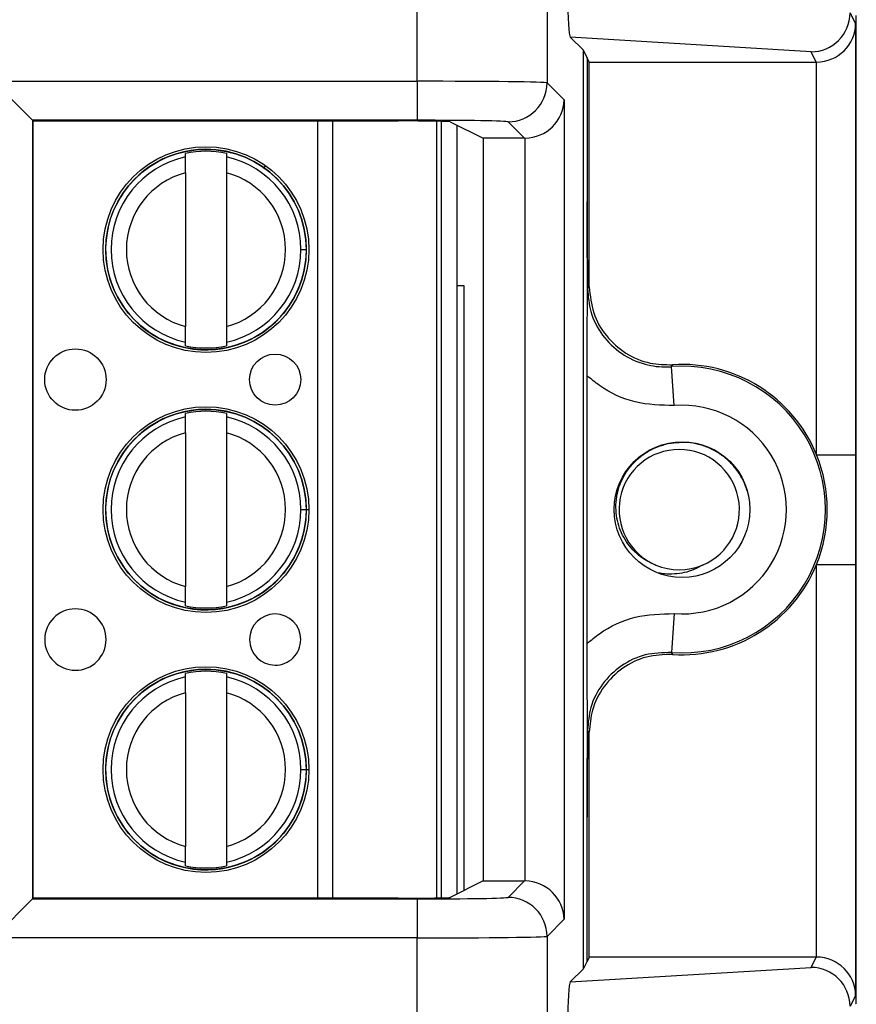
# Model space of a CAD drawing. Units: inches. Extents: x 0.3 to 8, y 0.3 to 10.7.
# Drawn here: x 2.6 to 2.8, y 5.4 to 5.7 of the extents above; entities that cross this region are included whole.
import ezdxf

# ---------------------------------------------------------------- set-up
doc = ezdxf.new("R2010")
doc.units = ezdxf.units.IN
doc.header["$MEASUREMENT"] = 0

msp = doc.modelspace()

# ---------------------------------------------------------------- linework, layer by layer
at = {"color": 7, "linetype": 'Continuous', "lineweight": 25}
for p, q in [((2.711697516939313, 5.661921047636821), (2.711697516938323, 5.750140955055152)), ((2.745025773444526, 5.750140955055152), (2.745025773444526, 5.661520870889206)), ((2.822685119644791, 5.679498837406419), (2.824102494454054, 5.676663871881962)), ((2.824190524685176, 5.678760741672331), (2.824190524685176, 5.425427408338998)), ((2.824102494454054, 5.676663871881962), (2.824102494454054, 5.566141462106712)), ((2.754345295835826, 5.669862443838362), (2.750989625461968, 5.67321811421222)), ((2.812697423086792, 5.669476513293411), (2.750989625461968, 5.67321811421222)), ((2.754345295835826, 5.434325706172967), (2.754345295835826, 5.669862443838362)), ((2.75530525129281, 5.667942386696258), (2.754345295835826, 5.669862443838362)), ((2.81401712959394, 5.666836899250804), (2.812697423086792, 5.669476513293411)), ((2.755857952919558, 5.666836899250804), (2.75530525129281, 5.667942386696258)), ((2.75530525129281, 5.667942386696258), (2.75530525129281, 5.630971608858184)), ((2.755857952919558, 5.666836899250804), (2.81401712959394, 5.666836899250804)), ((2.755857952919558, 5.609187753443702), (2.755857952919558, 5.666836899250804)), ((2.814102875223411, 5.566141462106712), (2.814102875223411, 5.666837266901698)), ((2.603142552131028, 5.661921047636821), (2.711697516939313, 5.661921047636821)), ((2.613141029082592, 5.651922570685257), (2.603142552131028, 5.661921047636821)), ((2.711697516939313, 5.661921047636821), (2.711697516939313, 5.651922570685257)), ((2.745025773444526, 5.661520870889206), (2.749396647777289, 5.657149996556441)), ((2.749396647777289, 5.657149996556441), (2.749396647777289, 5.447038153454887)), ((2.613141029082592, 5.651922570685257), (2.613141029082592, 5.452265579326071)), ((2.711697516939313, 5.651922570685257), (2.613141029082592, 5.651922570685257)), ((2.613318626060749, 5.6517449737071), (2.613141029082592, 5.651922570685257)), ((2.613318626060749, 5.6517449737071), (2.706911133158779, 5.6517449737071)), ((2.613318626060749, 5.45244317630423), (2.613318626060749, 5.6517449737071)), ((2.716670319487927, 5.651670817653738), (2.716670319573953, 5.452517332359204)), ((2.720236344185701, 5.65152036181447), (2.72863357842745, 5.647323023925284)), ((2.721919663320377, 5.650678958683371), (2.721919663405546, 5.453509191370528)), ((2.739226666505318, 5.647323023925284), (2.735027296492962, 5.651522393937641)), ((2.739226666505318, 5.647323023925284), (2.72863357842745, 5.647323023925284)), ((2.72863357842745, 5.647323023925284), (2.72863357842745, 5.456865126086043)), ((2.739398170825726, 5.45686365550751), (2.739398170825726, 5.647324494503819)), ((2.652365857549627, 5.642511864828446), (2.652365857549233, 5.643424800535063)), ((2.662864545213274, 5.643424800539599), (2.662864545213669, 5.642511864832981)), ((2.652365857551368, 5.638480859255359), (2.652365857568404, 5.599040633033946)), ((2.66286454521541, 5.638480859259893), (2.662864545232447, 5.59904063303848)), ((2.681939494791684, 5.618760746157426), (2.683317447547589, 5.618760746158022)), ((2.723802858095579, 5.60942740833882), (2.721919663338196, 5.60942740833882)), ((2.723802858095579, 5.454450501830333), (2.723802858095579, 5.60942740833882)), ((2.755391758417502, 5.608687489991207), (2.755857952919558, 5.609187753443702)), ((2.65236585757054, 5.594096691754241), (2.652365857570146, 5.595009627460858)), ((2.662864545234188, 5.595009627465393), (2.662864545234582, 5.594096691758776)), ((2.777634971753634, 5.578772676945136), (2.776886980128684, 5.588744281293827)), ((2.75530525129281, 5.517783151656232), (2.75530525129281, 5.586404998355096)), ((2.652365857578424, 5.57584519816178), (2.65236585757803, 5.576758133868397)), ((2.662864545242071, 5.576758133872931), (2.662864545242466, 5.575845198166315)), ((2.652365857580165, 5.571814192588692), (2.652365857597202, 5.532373966367279)), ((2.662864545244207, 5.571814192593227), (2.662864545261244, 5.532373966371814)), ((2.814102875223411, 5.566141462106712), (2.824102494454054, 5.566141462106712)), ((2.681939494820481, 5.55209407949076), (2.683317447576386, 5.552094079491355)), ((2.814102875223411, 5.538046687904617), (2.824102494454054, 5.538046687904617)), ((2.814102875223411, 5.43735088310963), (2.814102875223411, 5.538046687904617)), ((2.824102494454054, 5.538046687904617), (2.824102494454054, 5.427524278129367)), ((2.652365857599337, 5.527430025087575), (2.652365857598943, 5.528342960794192)), ((2.662864545262985, 5.528342960798726), (2.662864545263379, 5.52743002509211)), ((2.777634971753634, 5.525415473066192), (2.776886980128684, 5.515443868717503)), ((2.652365857607221, 5.509178531495112), (2.652365857606827, 5.510091467201731)), ((2.662864545270868, 5.510091467206265), (2.662864545271263, 5.509178531499647)), ((2.652365857608962, 5.505147525922025), (2.652365857625999, 5.465707299700613)), ((2.662864545273004, 5.505147525926561), (2.662864545290041, 5.465707299705148)), ((2.755857952919558, 5.495000396567628), (2.755391758417502, 5.495500660020121)), ((2.755857952919558, 5.437351250760524), (2.755857952919558, 5.495000396567628)), ((2.681939494849278, 5.485427412824094), (2.683317447605184, 5.485427412824689)), ((2.75530525129281, 5.43624576331507), (2.75530525129281, 5.473216541153144)), ((2.652365857628134, 5.460763358420908), (2.65236585762774, 5.461676294127526)), ((2.662864545291782, 5.461676294132059), (2.662864545292176, 5.460763358425443)), ((2.72863357842745, 5.456865126086043), (2.720236344185701, 5.45266778819686)), ((2.72863357842745, 5.456865126086043), (2.739226666505318, 5.456865126086043)), ((2.735027296492962, 5.452665756073687), (2.739226666505318, 5.456865126086043)), ((2.603142552131028, 5.442267102374507), (2.613141029082592, 5.452265579326071)), ((2.613318626060749, 5.45244317630423), (2.613141029082592, 5.452265579326071)), ((2.613141029082592, 5.452265579326071), (2.711697516939313, 5.452265579326071)), ((2.706911133158779, 5.45244317630423), (2.613318626060749, 5.45244317630423)), ((2.711697516939313, 5.452265579326071), (2.711697516939313, 5.442267102374507)), ((2.749396647777289, 5.447038153454887), (2.745025773444526, 5.442667279122124)), ((2.711697516939313, 5.442267102374507), (2.603142552131028, 5.442267102374507)), ((2.711697516938323, 5.354047194956177), (2.711697516939313, 5.442267102374507)), ((2.745025773444526, 5.442667279122124), (2.745025773444526, 5.354047194956177)), ((2.754345295835826, 5.434325706172967), (2.75530525129281, 5.43624576331507)), ((2.755857952919558, 5.437351250760524), (2.75530525129281, 5.43624576331507)), ((2.81401712959394, 5.437351250760524), (2.755857952919558, 5.437351250760524)), ((2.812697423086792, 5.434711636717918), (2.81401712959394, 5.437351250760524)), ((2.750989625461968, 5.430970035799108), (2.812697423086792, 5.434711636717918)), ((2.750989625461968, 5.430970035799108), (2.754345295835826, 5.434325706172967)), ((2.824102494454054, 5.427524278129367), (2.822685119644791, 5.42468931260491)), ((2.824285032786818, 5.425238377739479), (2.824190524685176, 5.425427408338998))]:
    msp.add_line(p, q, dxfattribs=at)
at = {"color": 8, "linetype": 'Continuous', "lineweight": 25}
for p, q in [((2.686259563147054, 5.45244317630423), (2.686259563060964, 5.6517449737071)), ((2.690000340478555, 5.6517449737071), (2.690000340564644, 5.45244317630423)), ((2.717982655531947, 5.452546226101544), (2.717982655445946, 5.65164192391202)), ((2.672391450022561, 5.639513415260841), (2.672914774547384, 5.640248404294549)), ((2.683001558666856, 5.552094079491218), (2.683993154173129, 5.552094079491647)), ((2.683001558695653, 5.485427412824552), (2.683993154201926, 5.485427412824981))]:
    msp.add_line(p, q, dxfattribs=at)
at = {"color": 7, "linetype": 'Continuous', "lineweight": 25, "flags": 128}
for points in [[(2.777178040094082, 5.589232180344739), (2.776959843936787, 5.588867124483668), (2.776886980128684, 5.588744281293827)], [(2.776886980128684, 5.515443868717503), (2.777050544748374, 5.515168770965508), (2.777178040094082, 5.514955969666589)]]:
    msp.add_lwpolyline(points, dxfattribs=at)
at = {"color": 7, "linetype": 'Continuous', "lineweight": 25}
for centre, radius in [((2.657615201391907, 5.618760746146919), 0.02637795275590538), ((2.657615201391907, 5.618760746146919), 0.0257022461556824), ((2.624150634477172, 5.585427412799131), 0.007874015748030594), ((2.675331736839377, 5.585427412821239), 0.006561679790026531), ((2.657615201420704, 5.552094079480253), 0.02637795275590493), ((2.657615201420704, 5.552094079480253), 0.0257022461556824), ((2.779636191428851, 5.552094075005664), 0.0173939056492296), ((2.657615201449502, 5.485427412813586), 0.02637795275590582), ((2.657615201449502, 5.485427412813586), 0.0257022461556824)]:
    msp.add_circle(centre, radius, dxfattribs=at)
for centre, radius, start, end in [((2.735023728831255, 5.66152443855091), 0.01000204524955131, 270.0204370164057, 359.9795629836061), ((2.657615201391907, 5.618760746146919), 0.02572178477690334, 90, 2.475021972866303e-08), ((2.657615201391907, 5.618760746146919), 0.02521648646500876, 77.98480424822479, 102.0151958012728), ((2.657615201391907, 5.618760746146919), 0.02572178477690334, 2.475021972866303e-08, 90), ((2.657615201391907, 5.618760746146919), 0.02432429339977739, 102.4628549423837, 257.5371451071174), ((2.657615201391907, 5.618760746146919), 0.0243242933997775, 2.474746095761287e-08, 77.53714510711448), ((2.657615201391907, 5.618760746146919), 0.02040682414698213, 104.9060436793377, 255.0939563701603), ((2.657615201391907, 5.618760746146919), 0.02040682414698224, 284.9060436793397, 75.09395637015948), ((2.657615201391907, 5.618760746146919), 0.02432429339977749, 282.4628549423855, 2.474746095761287e-08), ((2.657615201391907, 5.618760746146919), 0.0252164864650078, 257.9848042482262, 282.0151958012746), ((2.779636191428851, 5.552094075005664), 0.03675317379135884, 265.710153600329, 94.28984639967173), ((2.779636191428851, 5.552094075005664), 0.03721936829341483, 22.17405110731966, 93.78685333069755), ((2.657615201420704, 5.552094079480253), 0.02572178477690334, 90, 2.47482412938326e-08), ((2.657615201420704, 5.552094079480253), 0.02521648646500857, 77.98480424822438, 102.0151958012724), ((2.657615201420704, 5.552094079480253), 0.02572178477690334, 2.47482412938326e-08, 90), ((2.779636191428851, 5.552094075005664), 0.02675355456071731, 265.7101536003297, 94.28984639967115), ((2.657615201420704, 5.552094079480253), 0.02432429339977729, 102.4628549423826, 257.5371451071169), ((2.657615201420704, 5.552094079480253), 0.0243242933997775, 2.474955305846312e-08, 77.53714510711448), ((2.657615201420704, 5.552094079480253), 0.02040682414698202, 104.9060436793364, 255.0939563701627), ((2.657615201420704, 5.552094079480253), 0.02040682414698141, 284.9060436793403, 75.09395637015948), ((2.778901169435923, 5.552094075005665), 0.01542310332783183, 292.8192442185439, 247.1807557814593), ((2.779636191428851, 5.552094075005664), 0.03721936829341481, 337.8259488926824, 22.17405110731966), ((2.657615201420704, 5.552094079480253), 0.02432429339977749, 282.4628549423855, 2.474955305846312e-08), ((2.778901169435923, 5.552094075005665), 0.01542310332783183, 247.1807557814593, 292.8192442185439), ((2.779636191428851, 5.552094075005664), 0.03721936829341486, 266.2131466693025, 337.8259488926824), ((2.657615201420704, 5.552094079480253), 0.02521648646500788, 257.9848042482272, 282.0151958012756), ((2.624150634505969, 5.518760746132464), 0.007874015748031038, 2.475285764177215e-08, 270.0000000247472), ((2.675331736868173, 5.518760746154572), 0.006561679790026531, 2.47554427966164e-08, 270.0000000247524), ((2.624150634505969, 5.518760746132464), 0.007874015748031038, 270.0000000247472, 2.475285764177215e-08), ((2.675331736868173, 5.518760746154572), 0.006561679790026531, 270.0000000247524, 2.47554427966164e-08), ((2.657615201449502, 5.485427412813586), 0.0257217847769029, 90, 2.475021972866388e-08), ((2.657615201449502, 5.485427412813586), 0.02432429339977749, 102.4628549423847, 257.5371451071144), ((2.657615201449502, 5.485427412813586), 0.02521648646500962, 77.98480424822677, 102.0151958012739), ((2.657615201449502, 5.485427412813586), 0.0257217847769029, 2.475021972866388e-08, 90), ((2.657615201449502, 5.485427412813586), 0.02432429339977731, 2.475164515931428e-08, 77.53714510711652), ((2.657615201449502, 5.485427412813586), 0.02040682414698224, 104.9060436793389, 255.0939563701596), ((2.657615201449502, 5.485427412813586), 0.0204068241469829, 284.9060436793385, 75.09395637016317), ((2.657615201449502, 5.485427412813586), 0.02432429339977729, 282.4628549423834, 2.475164515931428e-08), ((2.657615201449502, 5.485427412813586), 0.02521648646500703, 257.9848042482247, 282.015195801274), ((2.735023728831258, 5.442663711460418), 0.01000204524954909, 0.020437016399828, 89.97956298361034)]:
    msp.add_arc(centre, radius, start, end, dxfattribs=at)
for centre, major_axis, ratio, start_param, end_param in [((2.750992868425219, 5.683216394529409), (-4.197464621347181e-05, 0.01002081649531661), 0.06689882351138425, 1.516167719850763, 3.074233090733264), ((2.812697423086792, 5.679474990244975), (0.005516356108995701, 0.008349093914302051), 0.9972461544018406, 3.726731272851049, 5.292699541583118), ((2.814102875223411, 5.676663871881962), (0.009742370559802982, 0.00229970505033883), 0.9806753420066628, 4.484905653954626, 6.046975334489554), ((2.814015606545504, 5.676838422531244), (0.004472714922462818, -0.008946111164840787), 0.9998096356151159, 5.81964430710421, 5.828218654319274), ((2.711697516939313, 5.661513762788496), (0.03333333333333321, 0), 0.01221854544976257, 0.01745329252260609, 1.570796326794897), ((2.739398170825726, 5.657149996556441), (0.009271553268514143, 0.003840403108084089), 0.9756194433374392, 4.328340398322084, 5.881683432597019), ((2.706911133158779, 5.651512239508057), (0.0133333333333332, 0), 0.0174550649282514, 0.03490658504103124, 1.570796326794897), ((2.711697516939313, 5.651515285836932), (0.02333333333333298, 0), 0.01745506492823245, 0.01745329252042585, 1.570796326794897), ((2.739223620176443, 5.657324547205723), (0.007073221891695791, -0.007073221891695347), 0.9996954598818941, 5.497939437029726, 5.515088143054521), ((2.739223620176443, 5.446863602805605), (-0.007073221891695791, -0.007073221891695347), 0.9996954598818941, 3.909689817714887, 3.926838523739681), ((2.739398170825726, 5.447038153454887), (0.009271553268514143, -0.003840403108083202), 0.9756194433374724, 0.4015018745824863, 1.954844908857448), ((2.706911133158779, 5.452675910503271), (0.0133333333333332, 0), 0.0174550649282514, 4.71238898038469, 6.248278722143144), ((2.711697516939313, 5.452672864174397), (0.02333333333333298, 0), 0.01745506492819438, 4.71238898038469, 6.265732014657724), ((2.711697516939313, 5.442674387222832), (0.03333333333333321, 0), 0.01221854544970928, 4.71238898038469, 6.265732014662377), ((2.814015606545504, 5.427349727480085), (0.004472714922462817, 0.008946111164841675), 0.9998096356151159, 0.4549666528602858, 0.4635410000753508), ((2.814102875223411, 5.427524278129367), (0.009742370559802982, -0.00229970505033883), 0.9806753420065664, 0.2362099726900688, 1.798279653224953), ((2.812697423086792, 5.424713159766354), (-0.005516356108995701, 0.00834909391430294), 0.9972461544017175, 4.132078419186216, 5.69804668791835), ((2.750992868425219, 5.42097175548192), (4.197464621391588e-05, 0.01002081649531661), 0.0668988235113846, 0.0673595628571861, 1.625424933738147)]:
    msp.add_ellipse(centre, major_axis=major_axis, ratio=ratio, start_param=start_param, end_param=end_param, dxfattribs=at)
for points, knots in [([(2.652365857551368, 5.638480859255359), (2.652365857551131, 5.63903039432579), (2.652365857550656, 5.640129139745251), (2.652365857550101, 5.641414759195262), (2.652365857549739, 5.642252661211628), (2.652365857549664, 5.642425402673051), (2.652365857549627, 5.642511864828446)], [0, 0, 0, 0, 0.279668675686568, 0.5591720945787402, 0.7793527358939079, 0.9999999999999999, 0.9999999999999999, 0.9999999999999999, 0.9999999999999999]), ([(2.662864545213669, 5.642511864832981), (2.662864545213723, 5.64238761680494), (2.66286454521383, 5.642139013603304), (2.662864545214302, 5.641046383255869), (2.662864545214849, 5.639779035142672), (2.662864545215223, 5.638914066110356), (2.66286454521541, 5.638480859259893)], [0, 0, 0, 0, 0.2792366360417291, 0.5587140723958794, 0.778988518999957, 1, 1, 1, 1]), ([(2.75530525129281, 5.586404998355096), (2.755306898163008, 5.588390272413882), (2.755310230337279, 5.592407151913127), (2.755331533739504, 5.598021979816473), (2.755354014373794, 5.602448876538198), (2.755371994559879, 5.605406246551522), (2.755381791194758, 5.607157215647789), (2.755384435043187, 5.608691089623847), (2.755375008745104, 5.613234447157331), (2.755334388916538, 5.617859207543576), (2.755310278568461, 5.625093100341562), (2.755306848379583, 5.629104098729388), (2.75530525129281, 5.630971608858184)], [0, 0, 0, 0, 0.122106994938418, 0.2470636648434688, 0.372693606289187, 0.4374178801626333, 0.4694683294117852, 0.4999249494972255, 0.53056549601214, 0.752428738020417, 0.8847314821294323, 1, 1, 1, 1]), ([(2.75530525129281, 5.630971608858184), (2.755307699431135, 5.628614625466414), (2.755315481803981, 5.621122024514172), (2.755358389339783, 5.614125240518095), (2.755387809452542, 5.609327466497741), (2.755391586321951, 5.608715380111815), (2.755391758417502, 5.608687489991206)], [0, 0, 0, 0, 0.2859382009063798, 0.9089673028140336, 0.9958520350029691, 1, 1, 1, 1]), ([(2.755391758417502, 5.608687489991207), (2.755562965395255, 5.606713321236602), (2.755928949920628, 5.602493194089085), (2.75898951651374, 5.596620452214744), (2.7638771843511, 5.591861475596778), (2.769797627640205, 5.589150440008814), (2.774315558407294, 5.588592343431815), (2.776554204378347, 5.588724618538545), (2.776886980128684, 5.588744281293827)], [0, 0, 0, 0, 0.1800846277313201, 0.3849620375999596, 0.589841990352998, 0.7947338192164821, 0.9694870880826059, 1, 1, 1, 1]), ([(2.755857952919558, 5.609187753443702), (2.756079012280061, 5.606939372186057), (2.756521131465159, 5.602442604950507), (2.759969451596811, 5.596448118409905), (2.765043361516638, 5.591929597161687), (2.771082698849639, 5.589342035540569), (2.775256555350503, 5.589266810905085), (2.777178040094082, 5.589232180344739)], [0, 0, 0, 0, 0.2060613986111603, 0.4121232298285626, 0.6181753191381162, 0.8242224429981813, 1, 1, 1, 1]), ([(2.652365857570146, 5.595009627460858), (2.652365857570092, 5.595133875488899), (2.652365857569985, 5.595382478690534), (2.652365857569513, 5.59647510903797), (2.652365857568965, 5.597742457151167), (2.652365857568591, 5.598607426183483), (2.652365857568404, 5.599040633033946)], [0, 0, 0, 0, 0.2792366360416727, 0.5587140723958374, 0.7789885189999392, 1, 1, 1, 1]), ([(2.662864545232447, 5.59904063303848), (2.662864545232684, 5.598491097968048), (2.662864545233159, 5.597392352548584), (2.662864545233714, 5.596106733098571), (2.662864545234075, 5.595268831082209), (2.66286454523415, 5.595096089620786), (2.662864545234188, 5.595009627465393)], [0, 0, 0, 0, 0.2796686756868587, 0.5591720945793401, 0.7793527358947285, 1, 1, 1, 1]), ([(2.777634971753634, 5.578772676945136), (2.774252164354139, 5.578854358493755), (2.76748654235183, 5.579017721764925), (2.759948737282115, 5.58256345067996), (2.756334145719871, 5.5855537958311), (2.75530525129281, 5.586404998355096)], [0, 0, 0, 0, 0.4170279887840304, 0.8340568655838434, 0.9999999999999999, 0.9999999999999999, 0.9999999999999999, 0.9999999999999999]), ([(2.652365857580165, 5.571814192588692), (2.652365857579928, 5.572363727659123), (2.652365857579453, 5.573462473078585), (2.652365857578898, 5.574748092528595), (2.652365857578536, 5.57558599454496), (2.652365857578461, 5.575758736006385), (2.652365857578424, 5.57584519816178)], [0, 0, 0, 0, 0.2796686756865562, 0.5591720945787484, 0.7793527358938891, 1, 1, 1, 1]), ([(2.662864545242466, 5.575845198166315), (2.662864545242519, 5.575720950138273), (2.662864545242627, 5.575472346936638), (2.662864545243099, 5.574379716589202), (2.662864545243647, 5.573112368476005), (2.66286454524402, 5.57224739944369), (2.662864545244207, 5.571814192593227)], [0, 0, 0, 0, 0.2792366360417156, 0.5587140723959, 0.7789885189999791, 0.9999999999999999, 0.9999999999999999, 0.9999999999999999, 0.9999999999999999]), ([(2.772919701374879, 5.537878092588129), (2.77212769678719, 5.538214712510603), (2.770520719429025, 5.538897714354447), (2.768380976547767, 5.540409516121108), (2.766492830427223, 5.542247888140853), (2.764959887298461, 5.544368862282559), (2.763782600295529, 5.546730246643951), (2.762995511806781, 5.549263778701981), (2.762627446021575, 5.551954540262152), (2.762717266584913, 5.554683480699907), (2.763269121545823, 5.557383343881594), (2.764258741071337, 5.559928541535977), (2.765669738196882, 5.562292522480741), (2.767445782231056, 5.564407566001004), (2.769592493246219, 5.566241897778483), (2.772029103243917, 5.567700831470739), (2.77470357284958, 5.568735362627437), (2.777024114456634, 5.569225321709243), (2.778443338398726, 5.569309875059), (2.778901169435923, 5.569337151337725)], [0, 0, 0, 0, 0.05750539938221563, 0.1166784589583018, 0.1741838670655643, 0.2333561631371239, 0.2909866552204116, 0.3501490369246854, 0.4102201123375092, 0.4720332558043518, 0.5321042875567771, 0.5939173801939397, 0.6539771935192068, 0.7156453984814891, 0.7780336466133552, 0.842216083150274, 0.9048529409842111, 0.9693062698398262, 1, 1, 1, 1]), ([(2.796261775173302, 5.556988637621125), (2.796061401494079, 5.557616369280752), (2.795543772905452, 5.559237998699698), (2.794176402295506, 5.561603632128782), (2.792242990951473, 5.564026949428123), (2.789948481745181, 5.566021941058445), (2.78735913191675, 5.567595030872761), (2.784633936616769, 5.568664141303235), (2.781778067621311, 5.569300347910447), (2.779868588962731, 5.569324775385604), (2.778901169435923, 5.569337151337725)], [0, 0, 0, 0, 0.0862255088709883, 0.222747761251683, 0.3549512400075339, 0.4912829252985058, 0.6189293798529637, 0.7502775954638659, 0.8734804762839021, 1, 1, 1, 1]), ([(2.824102494454054, 5.566141462106712), (2.824102476201556, 5.565749719713697), (2.824102310069304, 5.562184122920599), (2.82409703381043, 5.55379341343212), (2.824101626387844, 5.544816043742066), (2.82410237034079, 5.539014548224826), (2.824102494454054, 5.538046687904617)], [0, 0, 0, 0, 0.04181664193852266, 0.3806105416536614, 0.8966675958452553, 1, 1, 1, 1]), ([(2.784882637496967, 5.537878092588129), (2.78415232350871, 5.537465609369955), (2.782670518401747, 5.536628682035885), (2.780224384275058, 5.535868344222854), (2.777679599159555, 5.535526433895599), (2.775471131789469, 5.535491907598278), (2.774140122709028, 5.535741711211283), (2.773653771919719, 5.53583298946486)], [0, 0, 0, 0, 0.2154878957467057, 0.4372243576604748, 0.6526739249378709, 0.8730870335622908, 0.9999999999999999, 0.9999999999999999, 0.9999999999999999, 0.9999999999999999]), ([(2.652365857598943, 5.528342960794192), (2.652365857598889, 5.528467208822232), (2.652365857598782, 5.528715812023867), (2.65236585759831, 5.529808442371303), (2.652365857597763, 5.5310757904845), (2.652365857597389, 5.531940759516816), (2.652365857597202, 5.532373966367279)], [0, 0, 0, 0, 0.2792366360416416, 0.5587140723958876, 0.7789885189999493, 0.9999999999999999, 0.9999999999999999, 0.9999999999999999, 0.9999999999999999]), ([(2.662864545261244, 5.532373966371814), (2.662864545261481, 5.531824431301382), (2.662864545261955, 5.530725685881917), (2.662864545262511, 5.529440066431906), (2.662864545262873, 5.528602164415542), (2.662864545262948, 5.52842942295412), (2.662864545262985, 5.528342960798726)], [0, 0, 0, 0, 0.2796686756868564, 0.559172094579318, 0.7793527358947303, 1, 1, 1, 1]), ([(2.75530525129281, 5.517783151656232), (2.756334145719871, 5.518634354180229), (2.759948737282115, 5.521624699331369), (2.76748654235183, 5.525170428246404), (2.774252164354139, 5.525333791517573), (2.777634971753634, 5.525415473066192)], [0, 0, 0, 0, 0.1659431344161592, 0.5829720112159709, 1, 1, 1, 1]), ([(2.75530525129281, 5.473216541153144), (2.755306897744454, 5.475201835866893), (2.755310229055586, 5.479218737548144), (2.755331531661695, 5.484833553379741), (2.755354002352088, 5.489261032596092), (2.755372000552318, 5.492218508866578), (2.75538179361898, 5.493974255428969), (2.755384436502583, 5.495509553417217), (2.755374993559836, 5.500050761142128), (2.755334387677217, 5.504671751256683), (2.755310279783152, 5.511904704531556), (2.755306848751248, 5.515915677658023), (2.75530525129281, 5.517783151656232)], [0, 0, 0, 0, 0.122107625840765, 0.2470637352410865, 0.3726928079434522, 0.4374163028853226, 0.4695321620594463, 0.500171643745198, 0.5306293093429821, 0.7524293882190144, 0.8847332889938373, 1, 1, 1, 1]), ([(2.776886980128684, 5.515443868717503), (2.774628299733511, 5.5153917113399), (2.770110997621711, 5.515287397939701), (2.76387502666941, 5.512297235367867), (2.758990094354463, 5.507575581758378), (2.755928825668568, 5.501693260647995), (2.755562925795187, 5.497474288478056), (2.755391758417502, 5.495500660020121)], [0, 0, 0, 0, 0.2049727927909079, 0.409940260567579, 0.6148958478496206, 0.8198488913084555, 1, 1, 1, 1]), ([(2.777178040094082, 5.514955969666589), (2.774919967988188, 5.514883887185648), (2.770403819035629, 5.51473972207243), (2.764194676434937, 5.511694836402891), (2.759350914579572, 5.506930430123994), (2.756370134775989, 5.501075174166372), (2.756019412234818, 5.496915398864436), (2.755857952919558, 5.495000396567628)], [0, 0, 0, 0, 0.2060613985877904, 0.4121232297967781, 0.6181753188424131, 0.8242224427231434, 1, 1, 1, 1]), ([(2.652365857608962, 5.505147525922025), (2.652365857608725, 5.505697060992457), (2.65236585760825, 5.506795806411919), (2.652365857607695, 5.508081425861929), (2.652365857607333, 5.508919327878294), (2.652365857607259, 5.509092069339718), (2.652365857607221, 5.509178531495112)], [0, 0, 0, 0, 0.2796686756865747, 0.5591720945787417, 0.7793527358938817, 1, 1, 1, 1]), ([(2.662864545271263, 5.509178531499647), (2.662864545271317, 5.509054283471606), (2.662864545271424, 5.508805680269972), (2.662864545271896, 5.507713049922535), (2.662864545272443, 5.50644570180934), (2.662864545272817, 5.505580732777024), (2.662864545273004, 5.505147525926561)], [0, 0, 0, 0, 0.2792366360417283, 0.5587140723959221, 0.7789885189999785, 1, 1, 1, 1]), ([(2.755391758417501, 5.495500660020121), (2.755391586321951, 5.495472769899511), (2.755387809452541, 5.494860683513584), (2.755358389339782, 5.490062909493235), (2.755315481803981, 5.483066125497157), (2.755307699431135, 5.475573524544914), (2.75530525129281, 5.473216541153144)], [0, 0, 0, 0, 0.004147964997029515, 0.09103269718591687, 0.7140617990936012, 1, 1, 1, 1]), ([(2.65236585762774, 5.461676294127526), (2.652365857627686, 5.461800542155566), (2.652365857627579, 5.4620491453572), (2.652365857627107, 5.463141775704637), (2.652365857626559, 5.464409123817834), (2.652365857626186, 5.465274092850149), (2.652365857625999, 5.465707299700613)], [0, 0, 0, 0, 0.2792366360416334, 0.5587140723958827, 0.7789885189999864, 0.9999999999999999, 0.9999999999999999, 0.9999999999999999, 0.9999999999999999]), ([(2.662864545290041, 5.465707299705148), (2.662864545290278, 5.465157764634714), (2.662864545290752, 5.464059019215251), (2.662864545291308, 5.462773399765238), (2.66286454529167, 5.461935497748875), (2.662864545291745, 5.461762756287452), (2.662864545291782, 5.461676294132061)], [0, 0, 0, 0, 0.2796686756868562, 0.5591720945793315, 0.7793527358947411, 1, 1, 1, 1])]:
    msp.add_open_spline(points, degree=3, knots=knots, dxfattribs=at)

doc.saveas('drawing.dxf')
